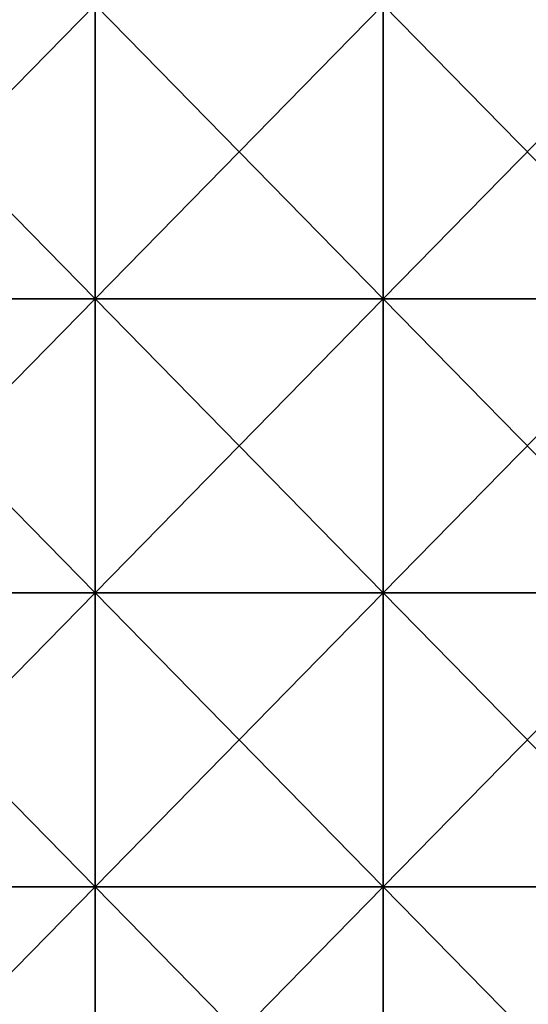
# Model space of a CAD drawing. Units: millimetres. Extents: x -52 to 118, y -64 to 26.
# Drawn here: x 36 to 44, y -36 to -19 of the extents above; entities that cross this region are included whole.
import ezdxf

# ---------------------------------------------------------------- set-up
doc = ezdxf.new("R2010")
doc.units = ezdxf.units.MM
doc.header["$LTSCALE"] = 65.185185
doc.layers.add('18', color=7, linetype='CONTINUOUS')
doc.layers.add('21', color=7, linetype='CONTINUOUS')

msp = doc.modelspace()

# ---------------------------------------------------------------- linework, layer by layer
at = {"layer": '18', "linetype": 'Continuous'}
for points in [[(31.881, -19.06), (36.786, -19.06), (31.881, -24.065), (31.881, -19.06)], [(31.881, -24.065), (36.786, -19.06), (36.786, -24.065), (31.881, -24.065)], [(36.786, -19.06), (41.69, -19.06), (36.786, -24.065), (36.786, -19.06)], [(36.786, -24.065), (41.69, -19.06), (41.69, -24.065), (36.786, -24.065)], [(41.69, -19.06), (46.595, -19.06), (41.69, -24.065), (41.69, -19.06)], [(41.69, -24.065), (46.595, -19.06), (46.595, -24.065), (41.69, -24.065)], [(31.881, -24.065), (36.786, -24.065), (31.881, -29.07), (31.881, -24.065)], [(31.881, -29.07), (36.786, -24.065), (36.786, -29.07), (31.881, -29.07)], [(36.786, -24.065), (41.69, -24.065), (36.786, -29.07), (36.786, -24.065)], [(36.786, -29.07), (41.69, -24.065), (41.69, -29.07), (36.786, -29.07)], [(41.69, -24.065), (46.595, -24.065), (41.69, -29.07), (41.69, -24.065)], [(41.69, -29.07), (46.595, -24.065), (46.595, -29.07), (41.69, -29.07)], [(31.881, -29.07), (36.786, -29.07), (31.881, -34.075), (31.881, -29.07)], [(31.881, -34.075), (36.786, -29.07), (36.786, -34.075), (31.881, -34.075)], [(36.786, -29.07), (41.69, -29.07), (36.786, -34.075), (36.786, -29.07)], [(36.786, -34.075), (41.69, -29.07), (41.69, -34.075), (36.786, -34.075)], [(41.69, -29.07), (46.595, -29.07), (41.69, -34.075), (41.69, -29.07)], [(41.69, -34.075), (46.595, -29.07), (46.595, -34.075), (41.69, -34.075)], [(31.881, -34.075), (36.786, -34.075), (31.881, -39.08), (31.881, -34.075)], [(31.881, -39.08), (36.786, -34.075), (36.786, -39.08), (31.881, -39.08)], [(36.786, -34.075), (41.69, -34.075), (36.786, -39.08), (36.786, -34.075)], [(36.786, -39.08), (41.69, -34.075), (41.69, -39.08), (36.786, -39.08)], [(41.69, -34.075), (46.595, -34.075), (41.69, -39.08), (41.69, -34.075)], [(41.69, -39.08), (46.595, -34.075), (46.595, -39.08), (41.69, -39.08)]]:
    msp.add_3dface(points, dxfattribs=at)
at = {"layer": '21', "linetype": 'Continuous'}
for points in [[(36.786, -19.06, 46), (31.881, -19.06, 46), (36.786, -24.065, 46), (36.786, -19.06, 46)], [(36.786, -24.065, 46), (31.881, -19.06, 46), (31.881, -24.065, 46), (36.786, -24.065, 46)], [(41.69, -19.06, 46), (36.786, -19.06, 46), (41.69, -24.065, 46), (41.69, -19.06, 46)], [(41.69, -24.065, 46), (36.786, -19.06, 46), (36.786, -24.065, 46), (41.69, -24.065, 46)], [(46.595, -19.06, 46), (41.69, -19.06, 46), (46.595, -24.065, 46), (46.595, -19.06, 46)], [(46.595, -24.065, 46), (41.69, -19.06, 46), (41.69, -24.065, 46), (46.595, -24.065, 46)], [(36.786, -24.065, 46), (31.881, -24.065, 46), (36.786, -29.07, 46), (36.786, -24.065, 46)], [(36.786, -29.07, 46), (31.881, -24.065, 46), (31.881, -29.07, 46), (36.786, -29.07, 46)], [(41.69, -24.065, 46), (36.786, -24.065, 46), (41.69, -29.07, 46), (41.69, -24.065, 46)], [(41.69, -29.07, 46), (36.786, -24.065, 46), (36.786, -29.07, 46), (41.69, -29.07, 46)], [(46.595, -24.065, 46), (41.69, -24.065, 46), (46.595, -29.07, 46), (46.595, -24.065, 46)], [(46.595, -29.07, 46), (41.69, -24.065, 46), (41.69, -29.07, 46), (46.595, -29.07, 46)], [(36.786, -29.07, 46), (31.881, -29.07, 46), (36.786, -34.075, 46), (36.786, -29.07, 46)], [(36.786, -34.075, 46), (31.881, -29.07, 46), (31.881, -34.075, 46), (36.786, -34.075, 46)], [(41.69, -29.07, 46), (36.786, -29.07, 46), (41.69, -34.075, 46), (41.69, -29.07, 46)], [(41.69, -34.075, 46), (36.786, -29.07, 46), (36.786, -34.075, 46), (41.69, -34.075, 46)], [(46.595, -29.07, 46), (41.69, -29.07, 46), (46.595, -34.075, 46), (46.595, -29.07, 46)], [(46.595, -34.075, 46), (41.69, -29.07, 46), (41.69, -34.075, 46), (46.595, -34.075, 46)], [(36.786, -34.075, 46), (31.881, -34.075, 46), (36.786, -39.08, 46), (36.786, -34.075, 46)], [(36.786, -39.08, 46), (31.881, -34.075, 46), (31.881, -39.08, 46), (36.786, -39.08, 46)], [(41.69, -34.075, 46), (36.786, -34.075, 46), (41.69, -39.08, 46), (41.69, -34.075, 46)], [(41.69, -39.08, 46), (36.786, -34.075, 46), (36.786, -39.08, 46), (41.69, -39.08, 46)], [(46.595, -34.075, 46), (41.69, -34.075, 46), (46.595, -39.08, 46), (46.595, -34.075, 46)], [(46.595, -39.08, 46), (41.69, -34.075, 46), (41.69, -39.08, 46), (46.595, -39.08, 46)]]:
    msp.add_3dface(points, dxfattribs=at)

doc.saveas('drawing.dxf')
